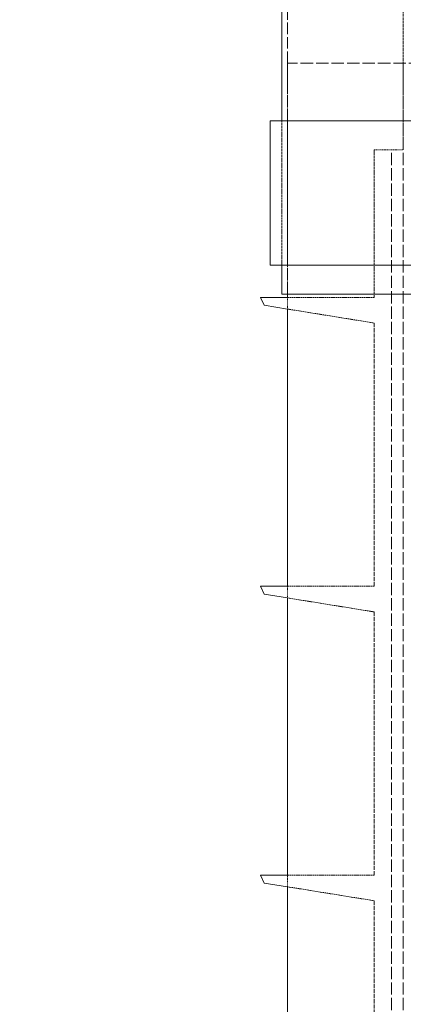
# Model space of a CAD drawing. Units: millimetres. Extents: x 3358 to 35751, y 11306 to 26324.
# Drawn here: x 11097 to 11163, y 21847 to 22017 of the extents above; entities that cross this region are included whole.
import ezdxf

# ---------------------------------------------------------------- set-up
doc = ezdxf.new("R2010")
doc.units = ezdxf.units.MM
doc.linetypes.add('DASHED', pattern=[0.2068, 0.1655, -0.0413])
for name, color, linetype, lineweight in [('AM_8', 1, 'Continuous', 25), ('AM_oprema', 1, 'Continuous', 0), ('Visible (ISO)', 7, 'Continuous', 0)]:
    doc.layers.add(name, color=color, linetype=linetype, lineweight=lineweight)
doc.layers.add('Hidden (ISO)', color=1, linetype='DASHED', lineweight=0, true_color=0xff0000)

# ---------------------------------------------------------------- blocks, each defined once
blk = doc.blocks.new('filter 80')
at = {"layer": 'Hidden (ISO)', "ltscale": 12.088975}
blk.add_line((48234.05, -23871.88), (48234.05, -23771.88), dxfattribs=at)
at = {"layer": 'Hidden (ISO)', "ltscale": 2.855563}
blk.add_line((48254.05, -23846.88), (48254.05, -23816.88), dxfattribs=at)
at = {"layer": 'Hidden (ISO)', "ltscale": 12.931726}
blk.add_line((48915.05, -23831.88), (48234.05, -23831.88), dxfattribs=at)
at = {"layer": 'Hidden (ISO)', "ltscale": 3.807451}
blk.add_line((48234.05, -23871.88), (48234.05, -23831.88), dxfattribs=at)
at = {"layer": 'Hidden (ISO)', "ltscale": 1.427732}
blk.add_line((48254.05, -23846.88), (48254.05, -23831.88), dxfattribs=at)
at = {"layer": 'Hidden (ISO)', "ltscale": 2.379619}
for p, q in [((48233.05, -23866.88), (48233.05, -23841.88)), ((48234.05, -23866.88), (48234.05, -23841.88))]:
    blk.add_line(p, q, dxfattribs=at)
at = {"layer": 'Hidden (ISO)', "ltscale": 0.095089}
blk.add_line((48249.05, -23846.88), (48250.05, -23846.88), dxfattribs=at)
at = {"layer": 'Hidden (ISO)', "ltscale": 2.43354}
blk.add_line((48249.05, -23872.45), (48249.05, -23846.88), dxfattribs=at)
at = {"layer": 'Hidden (ISO)', "ltscale": 0.298944}
blk.add_line((48252.05, -23846.88), (48250.05, -23846.88), dxfattribs=at)
at = {"layer": 'Hidden (ISO)', "ltscale": 0.190278}
blk.add_line((48252.05, -23846.88), (48254.05, -23846.88), dxfattribs=at)
at = {"layer": 'Hidden (ISO)', "ltscale": 12.858274}
for p, q in [((48252.05, -24431.88), (48252.05, -23846.88)), ((48254.05, -24431.88), (48254.05, -23846.88))]:
    blk.add_line(p, q, dxfattribs=at)
at = {"layer": 'Hidden (ISO)', "ltscale": 0.191182}
for p, q in [((48234.05, -23874.46), (48234.05, -23872.45)), ((48234.05, -23924.46), (48234.05, -23922.45)), ((48234.05, -23974.46), (48234.05, -23972.45))]:
    blk.add_line(p, q, dxfattribs=at)
at = {"layer": 'Hidden (ISO)', "ltscale": 1.427173}
for p, q in [((48234.06, -23872.45), (48249.05, -23872.45)), ((48234.06, -23922.45), (48249.05, -23922.45)), ((48234.06, -23972.45), (48249.05, -23972.45))]:
    blk.add_line(p, q, dxfattribs=at)
at = {"layer": 'Hidden (ISO)', "ltscale": 1.445689}
for p, q in [((48249.05, -23876.88), (48234.06, -23874.46)), ((48249.05, -23926.88), (48234.06, -23924.46)), ((48249.05, -23976.88), (48234.06, -23974.46))]:
    blk.add_line(p, q, dxfattribs=at)
at = {"layer": 'Hidden (ISO)', "ltscale": 4.337316}
for p, q in [((48249.05, -23922.45), (48249.05, -23876.88)), ((48249.05, -23972.45), (48249.05, -23926.88)), ((48249.05, -24022.45), (48249.05, -23976.88))]:
    blk.add_line(p, q, dxfattribs=at)
at = {"layer": 'Visible (ISO)'}
for p, q in [((48233.05, -23841.88), (48233.05, -23816.88)), ((48918.05, -23841.88), (48231.05, -23841.88)), ((48231.05, -23866.88), (48231.05, -23841.88)), ((48231.05, -23866.88), (48918.05, -23866.88)), ((48233.05, -23871.88), (48233.05, -23866.88)), ((48230.03, -23873.81), (48229.4, -23872.45)), ((48229.4, -23872.45), (48234.06, -23872.45)), ((48233.05, -23871.88), (48916.05, -23871.88)), ((48234.05, -23872.45), (48234.05, -23871.88)), ((48234.06, -23874.46), (48230.03, -23873.81)), ((48234.05, -23922.45), (48234.05, -23874.46)), ((48230.03, -23923.81), (48229.4, -23922.45)), ((48229.4, -23922.45), (48234.06, -23922.45)), ((48234.06, -23924.46), (48230.03, -23923.81)), ((48234.05, -23972.45), (48234.05, -23924.46)), ((48230.03, -23973.81), (48229.4, -23972.45)), ((48229.4, -23972.45), (48234.06, -23972.45)), ((48234.06, -23974.46), (48230.03, -23973.81)), ((48234.05, -24022.45), (48234.05, -23974.46))]:
    blk.add_line(p, q, dxfattribs=at)

msp = doc.modelspace()

# ---------------------------------------------------------------- hatches: boundary and pattern name
at = {"layer": 'AM_8'}
h = msp.add_hatch(dxfattribs=at)
h.set_pattern_fill('ANSI31', color=256, scale=10, style=0)
h.set_pattern_definition([(45, (-20734.715, 33212.52), (-22.45064, 22.45064), [])])
h.paths.add_polyline_path([(10064.74, 22429.97), (10064.74, 22656.97), (10030.88, 22656.97, 0.39391), (10020.91, 22647.67), (10018.97, 22619.97), (10010.49, 22619.97), (10009.18, 22601.28, -0.39391), (9999.21, 22591.97), (9939.74, 22591.97), (9939.74, 22429.97)])
h.paths.add_polyline_path([(10064.74, 21477.96), (10064.74, 21991.02), (10064.74, 22003.97), (10014.66, 22003.97), (9989.82, 22003.97), (9939.74, 22003.97), (9939.74, 21991.02), (9939.74, 20216.97), (12389.74, 20216.97), (12389.74, 21971.02), (12389.74, 21983.97), (12339.66, 21983.97), (12314.82, 21983.97), (12264.74, 21983.97), (12264.74, 21971.02), (12264.74, 20416.97), (10064.74, 20416.97), (10064.74, 21472.96), (10062.74, 21472.96), (10062.74, 21477.96)])
h.paths.add_polyline_path([(12389.74, 22422.93), (12389.74, 22591.97), (12330.27, 22591.97, -0.39391), (12320.3, 22601.28), (12318.99, 22619.97), (12310.51, 22619.97), (12308.57, 22647.67, 0.39391), (12298.59, 22656.97), (12264.74, 22656.97), (12264.74, 22422.93), (12264.74, 22409.97), (12314.82, 22409.97), (12339.66, 22409.97), (12389.74, 22409.97)])

# ---------------------------------------------------------------- block references
at = {"layer": 'AM_oprema'}
msp.add_blockref('filter 80', (-37090.73, 45841.31), dxfattribs=at)

doc.saveas('drawing.dxf')
